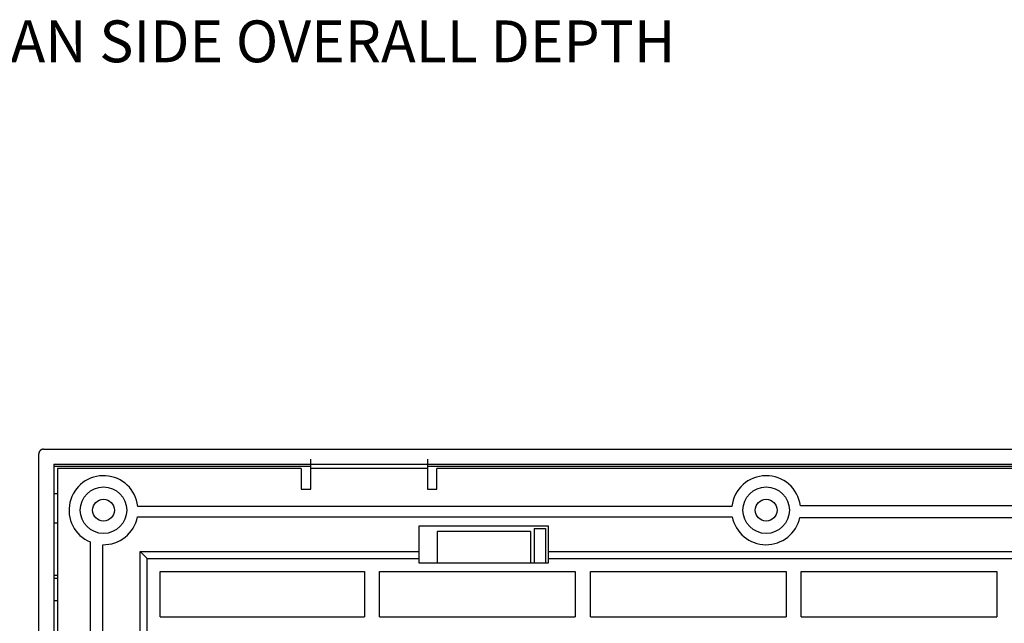
# Model space of a CAD drawing. Units: inches. Extents: x 0.9 to 42.9, y 0.8 to 20.3.
# Drawn here: x 26.2 to 32.1, y 16.5 to 20.1 of the extents above; entities that cross this region are included whole.
import ezdxf
from ezdxf.enums import TextEntityAlignment as Align

# ---------------------------------------------------------------- set-up
doc = ezdxf.new("R2010")
doc.units = ezdxf.units.IN
doc.header["$MEASUREMENT"] = 0
for name, color, linetype in [('Default', 7, 'Continuous'), ('PFFP393_BACK', 7, 'Continuous'), ('PFFP393_GRILL', 7, 'Continuous')]:
    doc.layers.add(name, color=color, linetype=linetype)
doc.styles.add('SEACAD_arial_ttf', font='arial.ttf')
doc.dimstyles.new('ANSI', dxfattribs={"dimtxt": 0.25, "dimasz": 0.25, "dimexe": 0.125, "dimexo": 0.125, "dimgap": 0.125, "dimtad": 0, "dimtih": 1, "dimtoh": 1, "dimzin": 4, "dimdsep": 46, "dimtxsty": 'SEACAD_arial_ttf', "dimblk1": '_SE_FILLED', "dimblk2": '_SE_FILLED', "dimsah": 1, "dimcen": 0.125, "dimadec": 0, "dimazin": 0, "dimtfac": 1, "dimtofl": 0, "dimtmove": 0, "dimatfit": 3, "dimfxl": 0, "dimtolj": 1, "dimtzin": 4, "dimarcsym": 0})

# ---------------------------------------------------------------- blocks, each defined once
blk = doc.blocks.new('SE2')
at = {"layer": 'PFFP393_BACK', "color": 7, "linetype": 'Continuous'}
for p, q in [((27.9281, 17.4303), (27.9281, 17.4853)), ((28.6241, 17.4853), (28.6241, 17.4303)), ((26.4161, 17.4303), (26.4161, 10.5406)), ((27.8711, 17.4303), (26.4161, 17.4303)), ((27.8711, 17.4303), (27.8711, 17.3063)), ((28.6241, 17.4303), (27.9281, 17.4303)), ((27.9281, 17.3063), (27.9281, 17.4303)), ((28.6241, 17.4303), (28.6241, 17.3063)), ((35.1647, 17.4303), (28.6811, 17.4303)), ((28.6811, 17.3063), (28.6811, 17.4303)), ((27.8711, 17.3063), (27.9281, 17.3063)), ((28.6241, 17.3063), (28.6811, 17.3063)), ((30.442, 17.2041), (26.8948, 17.2041)), ((34.3992, 17.2082), (30.851, 17.2082)), ((26.8924, 17.1424), (30.4445, 17.1424)), ((30.8482, 17.1384), (34.402, 17.1384)), ((29.3471, 17.0863), (28.5721, 17.0863)), ((28.5721, 17.0863), (28.5721, 16.9355)), ((28.6821, 17.0542), (28.6821, 16.8668)), ((29.2391, 17.0542), (28.6821, 17.0542)), ((29.2391, 17.0542), (29.2391, 16.8668)), ((29.3471, 16.9355), (29.3471, 17.0863)), ((26.6102, 16.9914), (26.6102, 14.1822)), ((26.6852, 14.1983), (26.6852, 16.9754)), ((26.9509, 16.8928), (26.9082, 16.9355)), ((26.9082, 16.2154), (26.9082, 16.9355)), ((26.9082, 16.9355), (28.5721, 16.9355)), ((28.5721, 16.9355), (28.5721, 16.8928)), ((29.3471, 16.9355), (39.8237, 16.9355)), ((29.3471, 16.8928), (29.3471, 16.9355)), ((26.9509, 16.2858), (26.9509, 16.8928)), ((26.9509, 16.8928), (28.5721, 16.8928)), ((28.5721, 16.8928), (28.5721, 16.8668)), ((29.3471, 16.8928), (39.8237, 16.8928)), ((29.3471, 16.8668), (29.3471, 16.8928)), ((27.0289, 16.8148), (28.2489, 16.8148)), ((27.0289, 16.5448), (27.0289, 16.8148)), ((28.2489, 16.8148), (28.2489, 16.5448)), ((28.3389, 16.8148), (29.5072, 16.8148)), ((28.3389, 16.5448), (28.3389, 16.8148)), ((28.5721, 16.8668), (29.3471, 16.8668)), ((29.5072, 16.8148), (29.5072, 16.5448)), ((29.5972, 16.8148), (30.7655, 16.8148)), ((29.5972, 16.5448), (29.5972, 16.8148)), ((30.7655, 16.8148), (30.7655, 16.5448)), ((30.8555, 16.8148), (32.0238, 16.8148)), ((30.8555, 16.5448), (30.8555, 16.8148)), ((32.0238, 16.8148), (32.0238, 16.5448)), ((27.0289, 16.5448), (28.2489, 16.5448)), ((28.3389, 16.5448), (29.5072, 16.5448)), ((29.5972, 16.5448), (30.7655, 16.5448)), ((30.8555, 16.5448), (32.0238, 16.5448))]:
    blk.add_line(p, q, dxfattribs=at)
for centre, radius in [((26.6901, 17.1813), 0.139), ((30.6468, 17.1813), 0.139), ((26.6901, 17.1813), 0.0651), ((30.6468, 17.1813), 0.0651)]:
    blk.add_circle(centre, radius, dxfattribs=at)
for centre, start, end in [((26.6901, 17.1813), 6.34427, 247.18685), ((30.6468, 17.1813), 7.48825, 173.65573), ((26.6901, 17.1813), 268.64486, 349.09353), ((30.6468, 17.1813), 190.90647, 347.96433)]:
    blk.add_arc(centre, 0.206, start, end, dxfattribs=at)
at = {"layer": 'PFFP393_GRILL', "color": 7, "linetype": 'Continuous'}
for p, q in [((26.3309, 17.5455), (42.8399, 17.5455)), ((26.3039, 10.4475), (26.3039, 17.5185)), ((26.3939, 17.4554), (26.3939, 10.5256)), ((26.3939, 17.4554), (42.7769, 17.4554)), ((26.3939, 17.4449), (27.9281, 17.4449)), ((28.6241, 17.4449), (35.2217, 17.4449)), ((26.3939, 17.2804), (26.4161, 17.2804)), ((26.3939, 17.105), (26.4161, 17.105)), ((29.2619, 17.0715), (29.2619, 16.8668)), ((29.2619, 17.0715), (29.3289, 17.0715)), ((29.3289, 17.0715), (29.3289, 16.8668)), ((26.4161, 16.7905), (26.3939, 16.7905)), ((26.4161, 16.7743), (26.3939, 16.7743)), ((26.4161, 16.6404), (26.3939, 16.6404))]:
    blk.add_line(p, q, dxfattribs=at)
blk.add_rational_spline([(26.3309, 17.5455), (26.3039, 17.5455), (26.3039, 17.5185)], [1, 0.707106781187, 1], degree=2, dxfattribs=at)
blk = doc.blocks.new('DMBLK70')
at = {"layer": 'Default', "linetype": 'Continuous'}
for points in [[(21.3854, 20.0229), (21.1354, 19.9812), (21.3854, 19.9396)], [(23.6667, 20.0229), (23.6667, 19.9396), (23.9167, 19.9812)]]:
    blk.add_hatch(color=7, dxfattribs=at).paths.add_polyline_path(points)
at = {"layer": 'Default', "color": 7, "linetype": 'Continuous'}
for p, q in [((21.1354, 17.6382), (21.1354, 20.1062)), ((23.9167, 15.7355), (23.9167, 20.1062)), ((21.1354, 19.9812), (24.8994, 19.9812))]:
    blk.add_line(p, q, dxfattribs=at)
at = {"layer": 'Default', "color": 7, "linetype": 'Continuous', "style": 'SEACAD_arial_ttf'}
for s, p in [('2.78', (24.9869, 20.1062)), ('FAN SIDE OVERALL DEPTH', (25.9467, 20.1062))]:
    blk.add_text(s, height=0.25, dxfattribs=at).set_placement(p, align=Align.TOP_LEFT)
blk = doc.blocks.new('_SE_FILLED')
at = {"color": 0}
blk.add_line((0, 0), (-1, 0), dxfattribs=at)
blk.add_solid([(0, 0), (-1, -0.1665), (-1, 0.1665), (0, 0)], dxfattribs=at)

msp = doc.modelspace()

# ---------------------------------------------------------------- block references
at = {"layer": 'Default'}
msp.add_blockref('SE2', (0, 0), dxfattribs=at)

# ---------------------------------------------------------------- dimensions: what is measured, and where the dimension line sits
at = {"layer": 'Default', "color": 7, "linetype": 'Continuous'}
dim = msp.add_linear_dim(base=(23.9167, 19.9812), p1=(21.1354, 10.5036), p2=(23.9167, 15.6105), text='\\A1;<> FAN SIDE OVERALL DEPTH', dimstyle='ANSI', dxfattribs=at)
dim.commit()
dim.dimension.update_dxf_attribs({"geometry": 'DMBLK70', "text_midpoint": (24.8994, 19.9812), "dimtype": 160})

doc.saveas('drawing.dxf')
